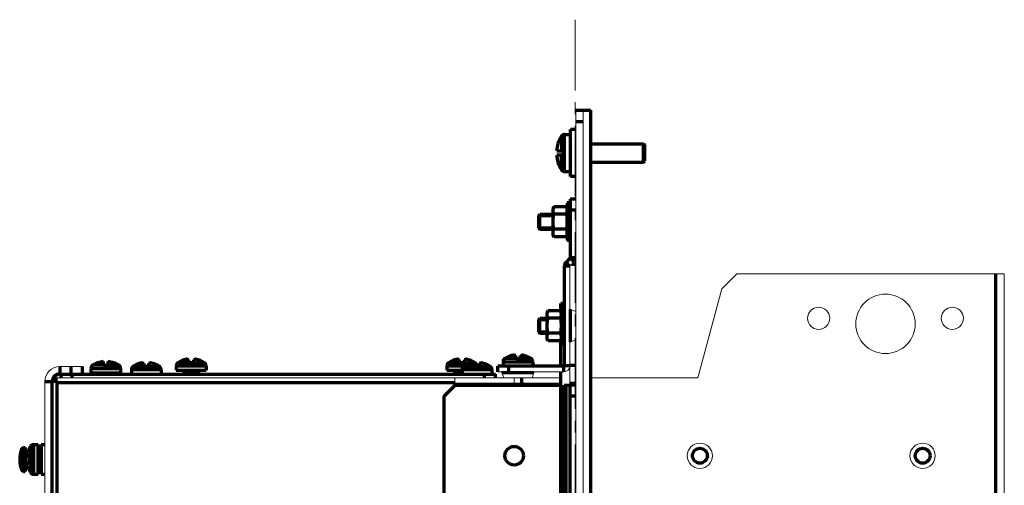
# Model space of a CAD drawing. Units: millimetres. Extents: x 2024 to 2396, y 1063 to 1957.
# Drawn here: x 2081 to 2346, y 1832 to 1957 of the extents above; entities that cross this region are included whole.
import ezdxf

# ---------------------------------------------------------------- set-up
doc = ezdxf.new("R2010")
doc.units = ezdxf.units.MM
doc.linetypes.add('AXES2', pattern=[28.575, 19.05, -3.175, 3.175, -3.175])
for name, color, linetype, lineweight in [('alpha1', 255, 'Continuous', 18), ('alpha3', 253, 'Continuous', 70), ('axe1', 80, 'AXES2', 18)]:
    doc.layers.add(name, color=color, linetype=linetype, lineweight=lineweight)

msp = doc.modelspace()

# ---------------------------------------------------------------- linework, layer by layer
at = {"layer": 'alpha1'}
for p, q in [((2230.69, 1095.21), (2230.69, 1932.71)), ((2232.69, 1095.21), (2232.69, 1932.71)), ((2230.22, 1891.88), (2229.12, 1890.78)), ((2229.09, 1890.71), (2229.09, 1858.71)), ((2274.09, 1888.71), (2269.99, 1884.61)), ((2274.09, 1888.71), (2346.09, 1888.71)), ((2346.09, 1258.71), (2346.09, 1888.71)), ((2263.59, 1860.71), (2269.99, 1884.61)), ((2230.69, 1878.52), (2229.29, 1879.03)), ((2230.69, 1870.9), (2229.29, 1870.38)), ((2091.69, 1863.71), (2097.69, 1863.71)), ((2227.49, 1862.31), (2209.69, 1862.31)), ((2211.28, 1860.71), (2210.77, 1862.11)), ((2218.9, 1860.71), (2219.41, 1862.11)), ((2087.69, 1648.37), (2087.69, 1859.71)), ((2090.69, 1860.71), (2226.69, 1860.71)), ((2198.09, 1858.71), (2198.09, 1860.71)), ((2226.69, 1859.21), (2198.09, 1859.21)), ((2214.09, 1859.21), (2214.09, 1860.71)), ((2234.69, 1860.71), (2263.59, 1860.71))]:
    msp.add_line(p, q, dxfattribs=at)
for centre, radius in [((2314.09, 1875.21), 8), ((2296.09, 1876.71), 3), ((2332.09, 1876.71), 3), ((2264.09, 1839.71), 3.4), ((2324.09, 1839.71), 3.4)]:
    msp.add_circle(centre, radius, dxfattribs=at)
for centre, radius, start, end in [((2229.39, 1879.31), 0.297, 180, 250), ((2229.39, 1870.11), 0.297, 110, 180), ((2091.69, 1859.71), 4, 90, 180), ((2210.49, 1862.01), 0.297, 20, 90), ((2219.69, 1862.01), 0.297, 90, 160), ((2227.49, 1863.91), 1.6, 270, 0)]:
    msp.add_arc(centre, radius, start, end, dxfattribs=at)
for points, knots in [([(2090.49, 1859.52), (2090.34, 1859.55), (2090.11, 1859.59), (2089.88, 1859.69), (2089.79, 1859.68)], [0, 0, 0, 0, 0.4307987, 0.7160021, 0.7160021, 0.7160021, 0.7160021]), ([(2090.87, 1859.91), (2090.85, 1860.05), (2090.81, 1860.31), (2090.69, 1860.5), (2090.72, 1860.71), (2090.69, 1860.71)], [0, 0, 0, 0, 0.4307987, 0.7160021, 0.8164945, 0.8164945, 0.8164945, 0.8164945])]:
    msp.add_open_spline(points, degree=3, knots=knots, dxfattribs=at)
for points in [[(2090.69, 1859.48), (2090.62, 1859.49), (2090.55, 1859.51), (2090.49, 1859.52)], [(2090.99, 1859.41), (2090.89, 1859.43), (2090.79, 1859.46), (2090.69, 1859.48)], [(2090.92, 1859.7), (2090.9, 1859.77), (2090.89, 1859.84), (2090.87, 1859.91)], [(2090.99, 1859.41), (2090.97, 1859.51), (2090.94, 1859.6), (2090.92, 1859.7)]]:
    msp.add_open_spline(points, degree=3, dxfattribs=at)
at = {"layer": 'alpha3'}
for p, q in [((2230.69, 1932.71), (2234.69, 1932.71)), ((2234.69, 1095.21), (2234.69, 1932.71)), ((2230.69, 1929.71), (2232.69, 1929.71)), ((2226.8, 1925.74), (2226.8, 1921.81)), ((2227.65, 1916.21), (2227.65, 1926.21)), ((2227.65, 1926.21), (2229.29, 1926.21)), ((2229.29, 1914.86), (2229.29, 1927.56)), ((2230.69, 1927.56), (2229.29, 1927.56)), ((2225.87, 1923.71), (2225.88, 1923.71)), ((2234.69, 1923.71), (2248.89, 1923.71)), ((2248.89, 1918.71), (2248.89, 1923.71)), ((2248.89, 1923.71), (2249.29, 1923.31)), ((2249.29, 1919.11), (2249.29, 1923.31)), ((2225.53, 1921.81), (2227.29, 1921.81)), ((2227.29, 1920.61), (2225.53, 1920.61)), ((2226.8, 1916.67), (2226.8, 1920.61)), ((2227.29, 1921.81), (2227.29, 1920.61)), ((2225.88, 1918.71), (2225.87, 1918.71)), ((2234.69, 1918.71), (2248.89, 1918.71)), ((2248.89, 1918.71), (2249.29, 1919.11)), ((2227.65, 1916.21), (2229.29, 1916.21)), ((2230.69, 1914.86), (2229.29, 1914.86)), ((2224.74, 1906.75), (2224.59, 1906.21)), ((2228.25, 1906.75), (2224.74, 1906.75)), ((2228.39, 1906.21), (2228.25, 1906.75)), ((2228.39, 1907.81), (2228.39, 1897.61)), ((2229.19, 1907.81), (2228.39, 1907.81)), ((2229.19, 1908.81), (2229.19, 1893.01)), ((2230.69, 1908.81), (2229.19, 1908.81)), ((2220.69, 1904.41), (2220.99, 1904.71)), ((2220.69, 1901.01), (2220.69, 1904.41)), ((2220.69, 1904.36), (2224.59, 1904.36)), ((2220.99, 1900.71), (2220.99, 1904.71)), ((2220.99, 1904.71), (2224.59, 1904.71)), ((2224.59, 1899.21), (2224.59, 1906.21)), ((2228.25, 1904.73), (2224.74, 1904.73)), ((2230.69, 1905.81), (2229.19, 1905.81)), ((2220.69, 1901.06), (2224.59, 1901.06)), ((2220.69, 1901.01), (2220.99, 1900.71)), ((2220.99, 1900.71), (2224.59, 1900.71)), ((2224.74, 1898.66), (2224.59, 1899.21)), ((2228.25, 1900.68), (2224.74, 1900.68)), ((2228.39, 1899.21), (2228.25, 1898.66)), ((2228.25, 1898.66), (2224.74, 1898.66)), ((2229.19, 1897.61), (2228.39, 1897.61)), ((2229.16, 1892.94), (2228.06, 1891.84)), ((2229.12, 1890.78), (2228.06, 1891.84)), ((2230.22, 1891.88), (2229.16, 1892.94)), ((2230.69, 1893.01), (2229.19, 1893.01)), ((2229.65, 1891.31), (2230.69, 1891.31)), ((2227.59, 1890.71), (2227.59, 1863.91)), ((2229.09, 1890.71), (2227.59, 1890.71)), ((2343.79, 1258.71), (2343.79, 1888.71)), ((2226.69, 1878.58), (2226.69, 1880.71)), ((2227.59, 1880.71), (2226.69, 1880.71)), ((2223.14, 1878.75), (2222.99, 1878.21)), ((2222.99, 1871.21), (2222.99, 1878.21)), ((2226.65, 1878.75), (2223.14, 1878.75)), ((2226.79, 1878.21), (2226.65, 1878.75)), ((2226.79, 1879.81), (2226.79, 1869.61)), ((2227.59, 1879.81), (2226.79, 1879.81)), ((2229.29, 1870.38), (2229.29, 1879.03)), ((2220.69, 1876.41), (2220.99, 1876.71)), ((2220.69, 1873.01), (2220.69, 1876.41)), ((2220.69, 1876.36), (2222.99, 1876.36)), ((2220.99, 1872.71), (2220.99, 1876.71)), ((2220.99, 1876.71), (2222.99, 1876.71)), ((2226.65, 1876.73), (2223.14, 1876.73)), ((2220.69, 1873.06), (2222.99, 1873.06)), ((2220.69, 1873.01), (2220.99, 1872.71)), ((2220.99, 1872.71), (2222.99, 1872.71)), ((2226.65, 1872.68), (2223.14, 1872.68)), ((2223.14, 1870.66), (2222.99, 1871.21)), ((2226.65, 1870.66), (2223.14, 1870.66)), ((2226.79, 1871.21), (2226.65, 1870.66)), ((2226.69, 1863.81), (2226.69, 1870.83)), ((2227.59, 1869.61), (2226.79, 1869.61)), ((2101.94, 1864.72), (2101.94, 1864.74)), ((2103.49, 1864.01), (2103.49, 1865.06)), ((2104.69, 1865.06), (2104.69, 1864.01)), ((2106.24, 1864.74), (2106.24, 1864.72)), ((2113.88, 1864.5), (2113.88, 1864.57)), ((2113.97, 1864.65), (2113.97, 1864.49)), ((2114.39, 1863.71), (2114.39, 1864.57)), ((2115.59, 1864.57), (2115.59, 1863.71)), ((2116.01, 1864.65), (2116.01, 1864.49)), ((2116.1, 1864.5), (2116.1, 1864.57)), ((2126.49, 1864.75), (2123.54, 1864.75)), ((2125.98, 1865.5), (2125.98, 1865.57)), ((2126.07, 1865.65), (2126.07, 1865.49)), ((2126.49, 1864.71), (2126.49, 1865.57)), ((2127.69, 1864.71), (2126.49, 1864.71)), ((2127.69, 1865.57), (2127.69, 1864.71)), ((2127.69, 1864.75), (2130.64, 1864.75)), ((2128.11, 1865.65), (2128.11, 1865.49)), ((2128.2, 1865.5), (2128.2, 1865.57)), ((2199.39, 1864.75), (2196.44, 1864.75)), ((2198.88, 1865.5), (2198.88, 1865.57)), ((2198.97, 1865.65), (2198.97, 1865.49)), ((2199.39, 1864.71), (2199.39, 1865.57)), ((2200.59, 1864.71), (2199.39, 1864.71)), ((2200.59, 1865.57), (2200.59, 1864.71)), ((2200.59, 1864.75), (2203.54, 1864.75)), ((2201.01, 1865.65), (2201.01, 1865.49)), ((2201.1, 1865.5), (2201.1, 1865.57)), ((2202.98, 1864.5), (2202.98, 1864.57)), ((2203.07, 1864.65), (2203.07, 1864.49)), ((2203.49, 1863.71), (2203.49, 1864.57)), ((2204.69, 1864.57), (2204.69, 1863.71)), ((2205.11, 1864.65), (2205.11, 1864.49)), ((2205.2, 1864.5), (2205.2, 1864.57)), ((2211.09, 1865.02), (2211.09, 1863.81)), ((2211.09, 1865.02), (2219.09, 1865.02)), ((2214.49, 1865.85), (2211.54, 1865.85)), ((2213.98, 1866.6), (2213.98, 1866.67)), ((2214.07, 1866.75), (2214.07, 1866.59)), ((2214.49, 1865.81), (2214.49, 1866.67)), ((2215.69, 1865.81), (2214.49, 1865.81)), ((2215.69, 1866.67), (2215.69, 1865.81)), ((2215.69, 1865.85), (2218.64, 1865.85)), ((2216.11, 1866.75), (2216.11, 1866.59)), ((2216.2, 1866.6), (2216.2, 1866.67)), ((2219.09, 1865.02), (2219.09, 1863.81)), ((2091.69, 1863.71), (2091.69, 1861.71)), ((2091.69, 1861.71), (2209.09, 1861.71)), ((2091.99, 1861.71), (2091.99, 1860.71)), ((2094.69, 1863.71), (2094.69, 1861.71)), ((2094.99, 1861.71), (2094.99, 1860.71)), ((2097.69, 1863.71), (2097.69, 1861.71)), ((2100.09, 1863.22), (2100.09, 1862.01)), ((2100.09, 1863.22), (2108.09, 1863.22)), ((2100.09, 1862.01), (2108.09, 1862.01)), ((2103.49, 1864.05), (2100.54, 1864.05)), ((2100.79, 1862.01), (2100.79, 1861.71)), ((2104.69, 1864.01), (2103.49, 1864.01)), ((2103.84, 1862.01), (2103.84, 1861.71)), ((2103.84, 1861.81), (2104.34, 1861.81)), ((2104.34, 1862.01), (2104.34, 1861.71)), ((2104.69, 1864.05), (2107.64, 1864.05)), ((2107.39, 1862.01), (2107.39, 1861.71)), ((2108.09, 1863.22), (2108.09, 1862.01)), ((2110.99, 1862.92), (2110.99, 1861.71)), ((2110.99, 1862.92), (2118.99, 1862.92)), ((2114.39, 1863.75), (2111.44, 1863.75)), ((2115.59, 1863.71), (2114.39, 1863.71)), ((2115.59, 1863.75), (2118.54, 1863.75)), ((2118.99, 1862.92), (2118.99, 1861.71)), ((2123.09, 1863.92), (2123.09, 1862.71)), ((2123.09, 1863.92), (2131.09, 1863.92)), ((2123.09, 1862.71), (2131.09, 1862.71)), ((2125.09, 1862.51), (2125.09, 1861.71)), ((2125.09, 1862.51), (2129.09, 1862.51)), ((2129.09, 1862.51), (2129.09, 1861.71)), ((2131.09, 1863.92), (2131.09, 1862.71)), ((2195.99, 1863.92), (2195.99, 1862.71)), ((2195.99, 1863.92), (2200.83, 1863.92)), ((2195.99, 1862.71), (2200.09, 1862.71)), ((2197.99, 1862.51), (2197.99, 1861.71)), ((2197.99, 1862.51), (2200.09, 1862.51)), ((2200.09, 1862.92), (2200.09, 1861.71)), ((2200.09, 1862.92), (2208.09, 1862.92)), ((2203.49, 1863.75), (2200.54, 1863.75)), ((2203.49, 1863.92), (2203.99, 1863.92)), ((2204.69, 1863.71), (2203.49, 1863.71)), ((2203.99, 1863.92), (2203.99, 1863.71)), ((2204.69, 1863.75), (2207.64, 1863.75)), ((2206.09, 1860.71), (2206.09, 1861.71)), ((2208.09, 1862.92), (2208.09, 1861.71)), ((2209.09, 1860.71), (2209.09, 1861.71)), ((2209.69, 1862.31), (2209.69, 1863.81)), ((2227.49, 1863.81), (2209.69, 1863.81)), ((2210.77, 1862.11), (2219.41, 1862.11)), ((2212.69, 1862.31), (2212.69, 1863.81)), ((2226.69, 1827.75), (2226.69, 1862.31)), ((2227.49, 1862.31), (2227.49, 1863.81)), ((2229.09, 1863.91), (2227.59, 1863.91)), ((2229.09, 1864.11), (2230.69, 1864.11)), ((2087.69, 1859.71), (2089.69, 1859.71)), ((2089.69, 1648.37), (2089.69, 1859.71)), ((2090.69, 1859.71), (2089.69, 1859.71)), ((2090.69, 1859.71), (2090.69, 1860.71)), ((2090.99, 1648.31), (2090.99, 1859.41)), ((2090.99, 1859.41), (2198.09, 1859.41)), ((2216.09, 1860.71), (2216.09, 1859.21)), ((2229.09, 1859.28), (2230.69, 1859.28)), ((2195.19, 1855.71), (2198.19, 1858.71)), ((2198.19, 1858.71), (2226.69, 1858.71)), ((2227.59, 1827.75), (2227.59, 1858.71)), ((2227.59, 1858.71), (2229.09, 1858.71)), ((2228.06, 1827.75), (2228.06, 1858.71)), ((2229.19, 1808.71), (2229.19, 1858.71)), ((2230.69, 1858.71), (2229.19, 1858.71)), ((2195.19, 1290.71), (2195.19, 1855.71)), ((2230.69, 1855.71), (2229.19, 1855.71)), ((2081.47, 1835.86), (2081.47, 1841.55)), ((2081.89, 1841.91), (2081.89, 1841.87)), ((2081.89, 1841.91), (2082.39, 1841.91)), ((2081.93, 1835.54), (2081.93, 1841.87)), ((2082.39, 1841.91), (2082.39, 1835.51)), ((2083.84, 1839.31), (2083.84, 1842.25)), ((2084.68, 1834.71), (2084.68, 1842.71)), ((2084.68, 1842.71), (2085.89, 1842.71)), ((2085.89, 1834.71), (2085.89, 1842.71)), ((2085.89, 1842.01), (2086.69, 1842.01)), ((2086.69, 1842.71), (2086.69, 1834.71)), ((2086.69, 1842.71), (2087.69, 1842.71)), ((2082.39, 1840.36), (2083.01, 1840.36)), ((2083.03, 1839.31), (2083.89, 1839.31)), ((2083.89, 1838.11), (2083.03, 1838.11)), ((2083.84, 1838.11), (2083.84, 1835.16)), ((2083.89, 1839.31), (2083.89, 1838.11)), ((2085.89, 1838.96), (2086.69, 1838.96)), ((2085.89, 1838.46), (2086.69, 1838.46)), ((2086.09, 1838.46), (2086.09, 1838.96)), ((2081.89, 1835.54), (2081.89, 1835.51)), ((2081.89, 1835.51), (2082.39, 1835.51)), ((2082.39, 1837.06), (2083.01, 1837.06)), ((2083.09, 1837.6), (2083.03, 1837.6)), ((2085.89, 1835.41), (2086.69, 1835.41)), ((2084.68, 1834.71), (2085.89, 1834.71)), ((2086.69, 1834.71), (2087.69, 1834.71))]:
    msp.add_line(p, q, dxfattribs=at)
for centre, radius in [((2214.09, 1839.71), 2.5), ((2264.09, 1839.71), 2), ((2324.09, 1839.71), 2)]:
    msp.add_circle(centre, radius, dxfattribs=at)
for centre, radius, start, end in [((2233.99, 1921.21), 8.5, 147.769, 162.856), ((2227.65, 1925.21), 1, 90, 147.769), ((2233.99, 1921.21), 8.49, 162.8648, 175.9452), ((2233.99, 1921.21), 8.49, 184.0548, 197.1352), ((2233.99, 1921.21), 8.5, 197.144, 212.231), ((2227.65, 1917.21), 1, 212.231, 270), ((2229.19, 1890.71), 1.6, 135, 180), ((2229.19, 1890.71), 0.1, 135, 180), ((2229.09, 1893.01), 0.1, 315, 0), ((2104.09, 1858.61), 6.5, 109.3155, 123.0557), ((2104.09, 1858.61), 6.48, 95.3119, 109.374), ((2104.09, 1858.61), 6.48, 70.626, 84.6881), ((2104.09, 1858.61), 6.5, 56.9443, 70.6845), ((2114.99, 1858.31), 6.5, 107.9201, 123.0557), ((2114.99, 1858.31), 6.5, 56.9443, 72.0799), ((2124.09, 1863.92), 1, 123.0557, 180), ((2127.09, 1859.31), 6.5, 107.9201, 123.0557), ((2127.09, 1859.31), 6.5, 56.9443, 72.0799), ((2130.09, 1863.92), 1, 0, 56.9443), ((2196.99, 1863.92), 1, 123.0557, 180), ((2199.99, 1859.31), 6.5, 107.9201, 123.0557), ((2204.09, 1858.31), 6.5, 107.9201, 123.0557), ((2199.99, 1859.31), 6.5, 56.9443, 72.0799), ((2202.99, 1863.92), 1, 0, 56.9443), ((2204.09, 1858.31), 6.5, 56.9443, 72.0799), ((2212.09, 1865.02), 1, 123.0557, 180), ((2215.09, 1860.41), 6.5, 107.9201, 123.0557), ((2215.09, 1860.41), 6.5, 56.9443, 72.0799), ((2218.09, 1865.02), 1, 0, 56.9443), ((2091.69, 1859.71), 2, 90, 180), ((2091.99, 1859.41), 2.3, 90, 172.476), ((2101.09, 1863.22), 1, 123.0557, 180), ((2107.09, 1863.22), 1, 0, 56.9443), ((2111.99, 1862.92), 1, 123.0557, 180), ((2117.99, 1862.92), 1, 0, 56.9443), ((2124.89, 1862.51), 0.2, 0, 90), ((2129.29, 1862.51), 0.2, 90, 180), ((2197.79, 1862.51), 0.2, 0, 90), ((2201.09, 1862.92), 1, 123.0557, 180), ((2207.09, 1862.92), 1, 0, 56.9443), ((2227.49, 1863.91), 0.1, 270, 0), ((2088.46, 1838.71), 7.55, 157.8419, 202.1581), ((2089.29, 1838.71), 6.5, 146.9443, 161.0674), ((2084.68, 1841.71), 1, 90, 146.9443), ((2089.29, 1838.71), 6.5, 197.9201, 213.0557), ((2084.68, 1835.71), 1, 213.0557, 270)]:
    msp.add_arc(centre, radius, start, end, dxfattribs=at)
for points, knots in [([(2224.62, 1906.2), (2224.63, 1906.25), (2224.65, 1906.36), (2224.68, 1906.54), (2224.72, 1906.68), (2224.74, 1906.75)], [0, 0, 0, 0, 0.1400357, 0.3456981, 0.558071, 0.558071, 0.558071, 0.558071]), ([(2228.36, 1906.2), (2228.35, 1906.25), (2228.33, 1906.36), (2228.3, 1906.54), (2228.26, 1906.68), (2228.25, 1906.75)], [0, 0, 0, 0, 0.1400357, 0.3456981, 0.558071, 0.558071, 0.558071, 0.558071]), ([(2224.59, 1905.74), (2224.59, 1905.8), (2224.59, 1905.94), (2224.61, 1906.09), (2224.62, 1906.18), (2224.62, 1906.2)], [0, 0, 0, 0, 0.2014825, 0.4030502, 0.4655473, 0.4655473, 0.4655473, 0.4655473]), ([(2224.74, 1904.73), (2224.72, 1904.79), (2224.68, 1904.93), (2224.64, 1905.13), (2224.61, 1905.33), (2224.59, 1905.54), (2224.59, 1905.67), (2224.59, 1905.74)], [0, 0, 0, 0, 0.212378, 0.418082, 0.620601, 0.822147, 1.023603, 1.023603, 1.023603, 1.023603]), ([(2224.59, 1902.71), (2224.59, 1902.84), (2224.59, 1903.11), (2224.61, 1903.51), (2224.64, 1903.91), (2224.68, 1904.32), (2224.72, 1904.59), (2224.74, 1904.73)], [0, 0, 0, 0, 0.402822, 0.804716, 1.206498, 1.61187, 2.0274, 2.0274, 2.0274, 2.0274]), ([(2228.25, 1904.73), (2228.26, 1904.79), (2228.3, 1904.93), (2228.34, 1905.13), (2228.37, 1905.33), (2228.39, 1905.54), (2228.39, 1905.67), (2228.39, 1905.74)], [0, 0, 0, 0, 0.212378, 0.418082, 0.620601, 0.822147, 1.023603, 1.023603, 1.023603, 1.023603]), ([(2228.39, 1902.71), (2228.39, 1902.84), (2228.39, 1903.11), (2228.37, 1903.51), (2228.34, 1903.91), (2228.3, 1904.32), (2228.26, 1904.59), (2228.25, 1904.73)], [0, 0, 0, 0, 0.402822, 0.804716, 1.206498, 1.61187, 2.0274, 2.0274, 2.0274, 2.0274]), ([(2228.39, 1905.74), (2228.39, 1905.8), (2228.39, 1905.94), (2228.37, 1906.09), (2228.36, 1906.18), (2228.36, 1906.2)], [0, 0, 0, 0, 0.2014825, 0.4030502, 0.4655473, 0.4655473, 0.4655473, 0.4655473]), ([(2224.74, 1900.68), (2224.72, 1900.82), (2224.68, 1901.09), (2224.64, 1901.5), (2224.61, 1901.9), (2224.59, 1902.3), (2224.59, 1902.57), (2224.59, 1902.71)], [0, 0, 0, 0, 0.415541, 0.820995, 1.222779, 1.62463, 2.0274, 2.0274, 2.0274, 2.0274]), ([(2228.25, 1900.68), (2228.26, 1900.82), (2228.3, 1901.09), (2228.34, 1901.5), (2228.37, 1901.9), (2228.39, 1902.3), (2228.39, 1902.57), (2228.39, 1902.71)], [0, 0, 0, 0, 0.415541, 0.820995, 1.222779, 1.62463, 2.0274, 2.0274, 2.0274, 2.0274]), ([(2224.59, 1899.67), (2224.59, 1899.74), (2224.59, 1899.88), (2224.61, 1900.08), (2224.64, 1900.28), (2224.68, 1900.48), (2224.72, 1900.62), (2224.74, 1900.68)], [0, 0, 0, 0, 0.201482, 0.40305, 0.605567, 0.81123, 1.023603, 1.023603, 1.023603, 1.023603]), ([(2224.74, 1898.66), (2224.72, 1898.73), (2224.68, 1898.87), (2224.64, 1899.07), (2224.61, 1899.27), (2224.59, 1899.47), (2224.59, 1899.61), (2224.59, 1899.67)], [0, 0, 0, 0, 0.212378, 0.418082, 0.620601, 0.822147, 1.023603, 1.023603, 1.023603, 1.023603]), ([(2228.39, 1899.67), (2228.39, 1899.74), (2228.39, 1899.88), (2228.37, 1900.08), (2228.34, 1900.28), (2228.3, 1900.48), (2228.26, 1900.62), (2228.25, 1900.68)], [0, 0, 0, 0, 0.201483, 0.40305, 0.605568, 0.81123, 1.023603, 1.023603, 1.023603, 1.023603]), ([(2228.25, 1898.66), (2228.26, 1898.73), (2228.3, 1898.87), (2228.34, 1899.07), (2228.37, 1899.27), (2228.39, 1899.47), (2228.39, 1899.61), (2228.39, 1899.67)], [0, 0, 0, 0, 0.212378, 0.418082, 0.620601, 0.822147, 1.023603, 1.023603, 1.023603, 1.023603]), ([(2222.99, 1877.74), (2222.99, 1877.8), (2222.99, 1877.94), (2223.01, 1878.09), (2223.02, 1878.18), (2223.02, 1878.2)], [0, 0, 0, 0, 0.2014825, 0.4030502, 0.4655473, 0.4655473, 0.4655473, 0.4655473]), ([(2223.14, 1876.73), (2223.12, 1876.79), (2223.08, 1876.93), (2223.04, 1877.13), (2223.01, 1877.33), (2222.99, 1877.54), (2222.99, 1877.67), (2222.99, 1877.74)], [0, 0, 0, 0, 0.212378, 0.418082, 0.620601, 0.822147, 1.023603, 1.023603, 1.023603, 1.023603]), ([(2223.02, 1878.2), (2223.03, 1878.25), (2223.05, 1878.36), (2223.08, 1878.54), (2223.12, 1878.68), (2223.14, 1878.75)], [0, 0, 0, 0, 0.1400357, 0.3456981, 0.558071, 0.558071, 0.558071, 0.558071]), ([(2226.76, 1878.2), (2226.75, 1878.25), (2226.73, 1878.36), (2226.7, 1878.54), (2226.66, 1878.68), (2226.65, 1878.75)], [0, 0, 0, 0, 0.1400357, 0.3456981, 0.558071, 0.558071, 0.558071, 0.558071]), ([(2226.65, 1876.73), (2226.66, 1876.79), (2226.7, 1876.93), (2226.74, 1877.13), (2226.77, 1877.33), (2226.79, 1877.54), (2226.79, 1877.67), (2226.79, 1877.74)], [0, 0, 0, 0, 0.212378, 0.418082, 0.620601, 0.822147, 1.023603, 1.023603, 1.023603, 1.023603]), ([(2226.79, 1877.74), (2226.79, 1877.8), (2226.79, 1877.94), (2226.77, 1878.09), (2226.76, 1878.18), (2226.76, 1878.2)], [0, 0, 0, 0, 0.2014825, 0.4030502, 0.4655473, 0.4655473, 0.4655473, 0.4655473]), ([(2222.99, 1874.71), (2222.99, 1874.84), (2222.99, 1875.11), (2223.01, 1875.51), (2223.04, 1875.91), (2223.08, 1876.32), (2223.12, 1876.59), (2223.14, 1876.73)], [0, 0, 0, 0, 0.402822, 0.804716, 1.206498, 1.61187, 2.0274, 2.0274, 2.0274, 2.0274]), ([(2226.79, 1874.71), (2226.79, 1874.84), (2226.79, 1875.11), (2226.77, 1875.51), (2226.74, 1875.91), (2226.7, 1876.32), (2226.66, 1876.59), (2226.65, 1876.73)], [0, 0, 0, 0, 0.402822, 0.804716, 1.206498, 1.61187, 2.0274, 2.0274, 2.0274, 2.0274]), ([(2223.14, 1872.68), (2223.12, 1872.82), (2223.08, 1873.09), (2223.04, 1873.5), (2223.01, 1873.9), (2222.99, 1874.3), (2222.99, 1874.57), (2222.99, 1874.71)], [0, 0, 0, 0, 0.415541, 0.820995, 1.222779, 1.62463, 2.0274, 2.0274, 2.0274, 2.0274]), ([(2222.99, 1871.67), (2222.99, 1871.74), (2222.99, 1871.88), (2223.01, 1872.08), (2223.04, 1872.28), (2223.08, 1872.48), (2223.12, 1872.62), (2223.14, 1872.68)], [0, 0, 0, 0, 0.201482, 0.40305, 0.605567, 0.81123, 1.023603, 1.023603, 1.023603, 1.023603]), ([(2226.65, 1872.68), (2226.66, 1872.82), (2226.7, 1873.09), (2226.74, 1873.5), (2226.77, 1873.9), (2226.79, 1874.3), (2226.79, 1874.57), (2226.79, 1874.71)], [0, 0, 0, 0, 0.415541, 0.820995, 1.222779, 1.62463, 2.0274, 2.0274, 2.0274, 2.0274]), ([(2226.79, 1871.67), (2226.79, 1871.74), (2226.79, 1871.88), (2226.77, 1872.08), (2226.74, 1872.28), (2226.7, 1872.48), (2226.66, 1872.62), (2226.65, 1872.68)], [0, 0, 0, 0, 0.201483, 0.40305, 0.605568, 0.81123, 1.023603, 1.023603, 1.023603, 1.023603]), ([(2223.14, 1870.66), (2223.12, 1870.73), (2223.08, 1870.87), (2223.04, 1871.07), (2223.01, 1871.27), (2222.99, 1871.47), (2222.99, 1871.61), (2222.99, 1871.67)], [0, 0, 0, 0, 0.212378, 0.418082, 0.620601, 0.822147, 1.023603, 1.023603, 1.023603, 1.023603]), ([(2226.65, 1870.66), (2226.66, 1870.73), (2226.7, 1870.87), (2226.74, 1871.07), (2226.77, 1871.27), (2226.79, 1871.47), (2226.79, 1871.61), (2226.79, 1871.67)], [0, 0, 0, 0, 0.212378, 0.418082, 0.620601, 0.822147, 1.023603, 1.023603, 1.023603, 1.023603]), ([(2113.97, 1864.65), (2113.97, 1864.65), (2113.97, 1864.66), (2113.95, 1864.67), (2113.92, 1864.68), (2113.87, 1864.68), (2113.81, 1864.68), (2113.74, 1864.67), (2113.65, 1864.65), (2113.55, 1864.63), (2113.47, 1864.62), (2113.43, 1864.61)], [0, 0, 0, 0, 0.0045341, 0.0240405, 0.0561734, 0.1031379, 0.1655305, 0.2417086, 0.3283236, 0.4298865, 0.5533867, 0.5533867, 0.5533867, 0.5533867]), ([(2113.84, 1864.53), (2113.84, 1864.54), (2113.85, 1864.56), (2113.87, 1864.57), (2113.88, 1864.57)], [0, 0, 0, 0, 0.02030363, 0.05890956, 0.05890956, 0.05890956, 0.05890956]), ([(2113.97, 1864.49), (2113.96, 1864.49), (2113.94, 1864.49), (2113.9, 1864.5), (2113.86, 1864.51), (2113.84, 1864.52), (2113.84, 1864.53), (2113.84, 1864.53)], [0, 0, 0, 0, 0.0228921, 0.079048, 0.1183714, 0.1416877, 0.1446038, 0.1446038, 0.1446038, 0.1446038]), ([(2113.88, 1864.57), (2113.9, 1864.58), (2113.93, 1864.6), (2113.96, 1864.63), (2113.97, 1864.64), (2113.97, 1864.65)], [0, 0, 0, 0, 0.0667086, 0.1064504, 0.1227648, 0.1227648, 0.1227648, 0.1227648]), ([(2114.39, 1864.57), (2114.37, 1864.56), (2114.33, 1864.54), (2114.26, 1864.52), (2114.18, 1864.51), (2114.1, 1864.5), (2114.03, 1864.49), (2113.99, 1864.49), (2113.97, 1864.49)], [0, 0, 0, 0, 0.0601946, 0.1353127, 0.2178745, 0.3018048, 0.38129, 0.4283673, 0.4283673, 0.4283673, 0.4283673]), ([(2116.01, 1864.49), (2115.99, 1864.49), (2115.95, 1864.49), (2115.88, 1864.5), (2115.8, 1864.51), (2115.72, 1864.52), (2115.65, 1864.54), (2115.61, 1864.56), (2115.59, 1864.57)], [0, 0, 0, 0, 0.0470838, 0.1265669, 0.2104985, 0.2930622, 0.3681808, 0.4283673, 0.4283673, 0.4283673, 0.4283673]), ([(2116.55, 1864.61), (2116.51, 1864.62), (2116.43, 1864.63), (2116.33, 1864.65), (2116.24, 1864.67), (2116.17, 1864.68), (2116.11, 1864.68), (2116.06, 1864.68), (2116.03, 1864.67), (2116.01, 1864.66), (2116.01, 1864.65), (2116.01, 1864.65)], [0, 0, 0, 0, 0.1233353, 0.2253997, 0.3122471, 0.3879212, 0.449606, 0.4963091, 0.5286097, 0.5483796, 0.5533785, 0.5533785, 0.5533785, 0.5533785]), ([(2116.01, 1864.65), (2116.01, 1864.64), (2116.02, 1864.63), (2116.05, 1864.6), (2116.08, 1864.58), (2116.1, 1864.57)], [0, 0, 0, 0, 0.0156929, 0.055432, 0.1227683, 0.1227683, 0.1227683, 0.1227683]), ([(2116.14, 1864.53), (2116.14, 1864.53), (2116.14, 1864.52), (2116.12, 1864.51), (2116.08, 1864.5), (2116.04, 1864.49), (2116.02, 1864.49), (2116.01, 1864.49)], [0, 0, 0, 0, 0.0029168, 0.0262334, 0.0655583, 0.1217172, 0.1446038, 0.1446038, 0.1446038, 0.1446038]), ([(2116.1, 1864.57), (2116.11, 1864.57), (2116.13, 1864.56), (2116.14, 1864.54), (2116.14, 1864.53)], [0, 0, 0, 0, 0.03860697, 0.05890957, 0.05890957, 0.05890957, 0.05890957]), ([(2116.69, 1864.57), (2116.72, 1864.56), (2116.77, 1864.55), (2116.85, 1864.53), (2116.92, 1864.51), (2116.95, 1864.49), (2116.99, 1864.5), (2116.99, 1864.49)], [0, 0, 0, 0, 0.0876671, 0.1696446, 0.2366076, 0.2837016, 0.3079272, 0.3079272, 0.3079272, 0.3079272]), ([(2126.07, 1865.65), (2126.07, 1865.65), (2126.07, 1865.66), (2126.05, 1865.67), (2126.02, 1865.68), (2125.97, 1865.68), (2125.91, 1865.68), (2125.84, 1865.67), (2125.75, 1865.65), (2125.65, 1865.63), (2125.57, 1865.62), (2125.53, 1865.61)], [0, 0, 0, 0, 0.0045341, 0.0240405, 0.0561734, 0.1031379, 0.1655305, 0.2417086, 0.3283235, 0.4298865, 0.5533867, 0.5533867, 0.5533867, 0.5533867]), ([(2125.94, 1865.53), (2125.94, 1865.54), (2125.95, 1865.56), (2125.97, 1865.57), (2125.98, 1865.57)], [0, 0, 0, 0, 0.02030363, 0.05890956, 0.05890956, 0.05890956, 0.05890956]), ([(2126.07, 1865.49), (2126.06, 1865.49), (2126.04, 1865.49), (2126, 1865.5), (2125.96, 1865.51), (2125.94, 1865.52), (2125.94, 1865.53), (2125.94, 1865.53)], [0, 0, 0, 0, 0.0228921, 0.079048, 0.1183714, 0.1416877, 0.1446038, 0.1446038, 0.1446038, 0.1446038]), ([(2125.98, 1865.57), (2126, 1865.58), (2126.03, 1865.6), (2126.06, 1865.63), (2126.07, 1865.64), (2126.07, 1865.65)], [0, 0, 0, 0, 0.0667086, 0.1064504, 0.1227648, 0.1227648, 0.1227648, 0.1227648]), ([(2126.49, 1865.57), (2126.47, 1865.56), (2126.43, 1865.54), (2126.36, 1865.52), (2126.28, 1865.51), (2126.2, 1865.5), (2126.13, 1865.49), (2126.09, 1865.49), (2126.07, 1865.49)], [0, 0, 0, 0, 0.0601946, 0.1353127, 0.2178745, 0.3018048, 0.38129, 0.4283673, 0.4283673, 0.4283673, 0.4283673]), ([(2128.11, 1865.49), (2128.09, 1865.49), (2128.05, 1865.49), (2127.98, 1865.5), (2127.9, 1865.51), (2127.82, 1865.52), (2127.75, 1865.54), (2127.71, 1865.56), (2127.69, 1865.57)], [0, 0, 0, 0, 0.0470838, 0.1265669, 0.2104985, 0.2930622, 0.3681808, 0.4283673, 0.4283673, 0.4283673, 0.4283673]), ([(2128.65, 1865.61), (2128.61, 1865.62), (2128.53, 1865.63), (2128.43, 1865.65), (2128.34, 1865.67), (2128.27, 1865.68), (2128.21, 1865.68), (2128.16, 1865.68), (2128.13, 1865.67), (2128.11, 1865.66), (2128.11, 1865.65), (2128.11, 1865.65)], [0, 0, 0, 0, 0.1233353, 0.2253997, 0.3122471, 0.3879212, 0.449606, 0.4963091, 0.5286097, 0.5483796, 0.5533785, 0.5533785, 0.5533785, 0.5533785]), ([(2128.11, 1865.65), (2128.11, 1865.64), (2128.12, 1865.63), (2128.15, 1865.6), (2128.18, 1865.58), (2128.2, 1865.57)], [0, 0, 0, 0, 0.0156929, 0.055432, 0.1227683, 0.1227683, 0.1227683, 0.1227683]), ([(2128.24, 1865.53), (2128.24, 1865.53), (2128.24, 1865.52), (2128.22, 1865.51), (2128.18, 1865.5), (2128.14, 1865.49), (2128.12, 1865.49), (2128.11, 1865.49)], [0, 0, 0, 0, 0.0029168, 0.0262334, 0.0655583, 0.1217172, 0.1446038, 0.1446038, 0.1446038, 0.1446038]), ([(2128.2, 1865.57), (2128.21, 1865.57), (2128.23, 1865.56), (2128.24, 1865.54), (2128.24, 1865.53)], [0, 0, 0, 0, 0.03860697, 0.05890957, 0.05890957, 0.05890957, 0.05890957]), ([(2128.79, 1865.57), (2128.82, 1865.56), (2128.87, 1865.55), (2128.95, 1865.53), (2129.02, 1865.51), (2129.05, 1865.49), (2129.09, 1865.5), (2129.09, 1865.49)], [0, 0, 0, 0, 0.0876671, 0.1696446, 0.2366076, 0.2837016, 0.3079272, 0.3079272, 0.3079272, 0.3079272]), ([(2198.97, 1865.65), (2198.97, 1865.65), (2198.97, 1865.66), (2198.95, 1865.67), (2198.92, 1865.68), (2198.87, 1865.68), (2198.81, 1865.68), (2198.74, 1865.67), (2198.65, 1865.65), (2198.55, 1865.63), (2198.47, 1865.62), (2198.43, 1865.61)], [0, 0, 0, 0, 0.0045341, 0.0240405, 0.0561734, 0.1031379, 0.1655305, 0.2417086, 0.3283235, 0.4298865, 0.5533867, 0.5533867, 0.5533867, 0.5533867]), ([(2198.84, 1865.53), (2198.84, 1865.54), (2198.85, 1865.56), (2198.87, 1865.57), (2198.88, 1865.57)], [0, 0, 0, 0, 0.02030363, 0.05890956, 0.05890956, 0.05890956, 0.05890956]), ([(2198.97, 1865.49), (2198.96, 1865.49), (2198.94, 1865.49), (2198.9, 1865.5), (2198.86, 1865.51), (2198.84, 1865.52), (2198.84, 1865.53), (2198.84, 1865.53)], [0, 0, 0, 0, 0.0228921, 0.079048, 0.1183714, 0.1416877, 0.1446038, 0.1446038, 0.1446038, 0.1446038]), ([(2198.88, 1865.57), (2198.9, 1865.58), (2198.93, 1865.6), (2198.96, 1865.63), (2198.97, 1865.64), (2198.97, 1865.65)], [0, 0, 0, 0, 0.0667086, 0.1064504, 0.1227648, 0.1227648, 0.1227648, 0.1227648]), ([(2199.39, 1865.57), (2199.37, 1865.56), (2199.33, 1865.54), (2199.26, 1865.52), (2199.18, 1865.51), (2199.1, 1865.5), (2199.03, 1865.49), (2198.99, 1865.49), (2198.97, 1865.49)], [0, 0, 0, 0, 0.0601946, 0.1353127, 0.2178745, 0.3018048, 0.38129, 0.4283673, 0.4283673, 0.4283673, 0.4283673]), ([(2201.01, 1865.49), (2200.99, 1865.49), (2200.95, 1865.49), (2200.88, 1865.5), (2200.8, 1865.51), (2200.72, 1865.52), (2200.65, 1865.54), (2200.61, 1865.56), (2200.59, 1865.57)], [0, 0, 0, 0, 0.0470838, 0.1265669, 0.2104985, 0.2930622, 0.3681808, 0.4283673, 0.4283673, 0.4283673, 0.4283673]), ([(2201.55, 1865.61), (2201.51, 1865.62), (2201.43, 1865.63), (2201.33, 1865.65), (2201.24, 1865.67), (2201.17, 1865.68), (2201.11, 1865.68), (2201.06, 1865.68), (2201.03, 1865.67), (2201.01, 1865.66), (2201.01, 1865.65), (2201.01, 1865.65)], [0, 0, 0, 0, 0.1233353, 0.2253997, 0.3122471, 0.3879212, 0.449606, 0.4963091, 0.5286097, 0.5483796, 0.5533785, 0.5533785, 0.5533785, 0.5533785]), ([(2201.01, 1865.65), (2201.01, 1865.64), (2201.02, 1865.63), (2201.05, 1865.6), (2201.08, 1865.58), (2201.1, 1865.57)], [0, 0, 0, 0, 0.0156929, 0.055432, 0.1227683, 0.1227683, 0.1227683, 0.1227683]), ([(2201.14, 1865.53), (2201.14, 1865.53), (2201.14, 1865.52), (2201.12, 1865.51), (2201.08, 1865.5), (2201.04, 1865.49), (2201.02, 1865.49), (2201.01, 1865.49)], [0, 0, 0, 0, 0.0029168, 0.0262334, 0.0655583, 0.1217172, 0.1446038, 0.1446038, 0.1446038, 0.1446038]), ([(2201.1, 1865.57), (2201.11, 1865.57), (2201.13, 1865.56), (2201.14, 1865.54), (2201.14, 1865.53)], [0, 0, 0, 0, 0.03860697, 0.05890957, 0.05890957, 0.05890957, 0.05890957]), ([(2201.69, 1865.57), (2201.72, 1865.56), (2201.77, 1865.55), (2201.85, 1865.53), (2201.92, 1865.51), (2201.95, 1865.49), (2201.99, 1865.5), (2201.99, 1865.49)], [0, 0, 0, 0, 0.0876671, 0.1696446, 0.2366076, 0.2837016, 0.3079272, 0.3079272, 0.3079272, 0.3079272]), ([(2203.07, 1864.65), (2203.07, 1864.65), (2203.07, 1864.66), (2203.05, 1864.67), (2203.02, 1864.68), (2202.97, 1864.68), (2202.91, 1864.68), (2202.84, 1864.67), (2202.75, 1864.65), (2202.65, 1864.63), (2202.57, 1864.62), (2202.53, 1864.61)], [0, 0, 0, 0, 0.0045341, 0.0240405, 0.0561734, 0.1031379, 0.1655305, 0.2417086, 0.3283236, 0.4298865, 0.5533867, 0.5533867, 0.5533867, 0.5533867]), ([(2202.94, 1864.53), (2202.94, 1864.54), (2202.95, 1864.56), (2202.97, 1864.57), (2202.98, 1864.57)], [0, 0, 0, 0, 0.02030363, 0.05890956, 0.05890956, 0.05890956, 0.05890956]), ([(2203.07, 1864.49), (2203.06, 1864.49), (2203.04, 1864.49), (2203, 1864.5), (2202.96, 1864.51), (2202.94, 1864.52), (2202.94, 1864.53), (2202.94, 1864.53)], [0, 0, 0, 0, 0.0228921, 0.079048, 0.1183714, 0.1416877, 0.1446038, 0.1446038, 0.1446038, 0.1446038]), ([(2202.98, 1864.57), (2203, 1864.58), (2203.03, 1864.6), (2203.06, 1864.63), (2203.07, 1864.64), (2203.07, 1864.65)], [0, 0, 0, 0, 0.0667086, 0.1064504, 0.1227648, 0.1227648, 0.1227648, 0.1227648]), ([(2203.49, 1864.57), (2203.47, 1864.56), (2203.43, 1864.54), (2203.36, 1864.52), (2203.28, 1864.51), (2203.2, 1864.5), (2203.13, 1864.49), (2203.09, 1864.49), (2203.07, 1864.49)], [0, 0, 0, 0, 0.0601946, 0.1353127, 0.2178745, 0.3018048, 0.38129, 0.4283673, 0.4283673, 0.4283673, 0.4283673]), ([(2205.11, 1864.49), (2205.09, 1864.49), (2205.05, 1864.49), (2204.98, 1864.5), (2204.9, 1864.51), (2204.82, 1864.52), (2204.75, 1864.54), (2204.71, 1864.56), (2204.69, 1864.57)], [0, 0, 0, 0, 0.0470838, 0.1265669, 0.2104985, 0.2930622, 0.3681808, 0.4283673, 0.4283673, 0.4283673, 0.4283673]), ([(2205.65, 1864.61), (2205.61, 1864.62), (2205.53, 1864.63), (2205.43, 1864.65), (2205.34, 1864.67), (2205.27, 1864.68), (2205.21, 1864.68), (2205.16, 1864.68), (2205.13, 1864.67), (2205.11, 1864.66), (2205.11, 1864.65), (2205.11, 1864.65)], [0, 0, 0, 0, 0.1233353, 0.2253997, 0.3122471, 0.3879212, 0.449606, 0.4963091, 0.5286097, 0.5483796, 0.5533785, 0.5533785, 0.5533785, 0.5533785]), ([(2205.11, 1864.65), (2205.11, 1864.64), (2205.12, 1864.63), (2205.15, 1864.6), (2205.18, 1864.58), (2205.2, 1864.57)], [0, 0, 0, 0, 0.0156929, 0.055432, 0.1227683, 0.1227683, 0.1227683, 0.1227683]), ([(2205.24, 1864.53), (2205.24, 1864.53), (2205.24, 1864.52), (2205.22, 1864.51), (2205.18, 1864.5), (2205.14, 1864.49), (2205.12, 1864.49), (2205.11, 1864.49)], [0, 0, 0, 0, 0.0029168, 0.0262334, 0.0655583, 0.1217172, 0.1446038, 0.1446038, 0.1446038, 0.1446038]), ([(2205.2, 1864.57), (2205.21, 1864.57), (2205.23, 1864.56), (2205.24, 1864.54), (2205.24, 1864.53)], [0, 0, 0, 0, 0.03860697, 0.05890957, 0.05890957, 0.05890957, 0.05890957]), ([(2205.79, 1864.57), (2205.82, 1864.56), (2205.87, 1864.55), (2205.95, 1864.53), (2206.02, 1864.51), (2206.05, 1864.49), (2206.09, 1864.5), (2206.09, 1864.49)], [0, 0, 0, 0, 0.0876671, 0.1696446, 0.2366076, 0.2837016, 0.3079272, 0.3079272, 0.3079272, 0.3079272]), ([(2214.07, 1866.75), (2214.07, 1866.75), (2214.07, 1866.76), (2214.05, 1866.77), (2214.02, 1866.78), (2213.97, 1866.78), (2213.91, 1866.78), (2213.84, 1866.77), (2213.75, 1866.75), (2213.65, 1866.73), (2213.57, 1866.72), (2213.53, 1866.71)], [0, 0, 0, 0, 0.0045341, 0.0240405, 0.0561734, 0.1031379, 0.1655305, 0.2417086, 0.3283236, 0.4298865, 0.5533867, 0.5533867, 0.5533867, 0.5533867]), ([(2213.94, 1866.63), (2213.94, 1866.64), (2213.95, 1866.66), (2213.97, 1866.67), (2213.98, 1866.67)], [0, 0, 0, 0, 0.02030363, 0.05890956, 0.05890956, 0.05890956, 0.05890956]), ([(2214.07, 1866.59), (2214.06, 1866.59), (2214.04, 1866.59), (2214, 1866.6), (2213.96, 1866.61), (2213.94, 1866.62), (2213.94, 1866.63), (2213.94, 1866.63)], [0, 0, 0, 0, 0.0228921, 0.079048, 0.1183714, 0.1416877, 0.1446038, 0.1446038, 0.1446038, 0.1446038]), ([(2213.98, 1866.67), (2214, 1866.68), (2214.03, 1866.7), (2214.06, 1866.73), (2214.07, 1866.74), (2214.07, 1866.75)], [0, 0, 0, 0, 0.0667086, 0.1064504, 0.1227648, 0.1227648, 0.1227648, 0.1227648]), ([(2214.49, 1866.67), (2214.47, 1866.66), (2214.43, 1866.64), (2214.36, 1866.62), (2214.28, 1866.61), (2214.2, 1866.6), (2214.13, 1866.59), (2214.09, 1866.59), (2214.07, 1866.59)], [0, 0, 0, 0, 0.0601946, 0.1353127, 0.2178745, 0.3018048, 0.38129, 0.4283673, 0.4283673, 0.4283673, 0.4283673]), ([(2216.11, 1866.59), (2216.09, 1866.59), (2216.05, 1866.59), (2215.98, 1866.6), (2215.9, 1866.61), (2215.82, 1866.62), (2215.75, 1866.64), (2215.71, 1866.66), (2215.69, 1866.67)], [0, 0, 0, 0, 0.0470838, 0.1265669, 0.2104985, 0.2930622, 0.3681808, 0.4283673, 0.4283673, 0.4283673, 0.4283673]), ([(2216.65, 1866.71), (2216.61, 1866.72), (2216.53, 1866.73), (2216.43, 1866.75), (2216.34, 1866.77), (2216.27, 1866.78), (2216.21, 1866.78), (2216.16, 1866.78), (2216.13, 1866.77), (2216.11, 1866.76), (2216.11, 1866.75), (2216.11, 1866.75)], [0, 0, 0, 0, 0.1233353, 0.2253997, 0.3122471, 0.3879212, 0.449606, 0.4963091, 0.5286097, 0.5483796, 0.5533785, 0.5533785, 0.5533785, 0.5533785]), ([(2216.11, 1866.75), (2216.11, 1866.74), (2216.12, 1866.73), (2216.15, 1866.7), (2216.18, 1866.68), (2216.2, 1866.67)], [0, 0, 0, 0, 0.0156929, 0.055432, 0.1227683, 0.1227683, 0.1227683, 0.1227683]), ([(2216.24, 1866.63), (2216.24, 1866.63), (2216.24, 1866.62), (2216.22, 1866.61), (2216.18, 1866.6), (2216.14, 1866.59), (2216.12, 1866.59), (2216.11, 1866.59)], [0, 0, 0, 0, 0.0029168, 0.0262334, 0.0655583, 0.1217172, 0.1446038, 0.1446038, 0.1446038, 0.1446038]), ([(2216.2, 1866.67), (2216.21, 1866.67), (2216.23, 1866.66), (2216.24, 1866.64), (2216.24, 1866.63)], [0, 0, 0, 0, 0.03860697, 0.05890957, 0.05890957, 0.05890957, 0.05890957]), ([(2216.79, 1866.67), (2216.82, 1866.66), (2216.87, 1866.65), (2216.95, 1866.63), (2217.02, 1866.61), (2217.05, 1866.59), (2217.09, 1866.6), (2217.09, 1866.59)], [0, 0, 0, 0, 0.0876671, 0.1696446, 0.2366076, 0.2837016, 0.3079272, 0.3079272, 0.3079272, 0.3079272]), ([(2090.73, 1859.66), (2090.72, 1859.67), (2090.71, 1859.69), (2090.69, 1859.7), (2090.69, 1859.71)], [0, 0, 0, 0, 0.04424597, 0.06215724, 0.06215724, 0.06215724, 0.06215724]), ([(2090.73, 1859.66), (2090.72, 1859.67), (2090.71, 1859.68), (2090.7, 1859.71), (2090.69, 1859.71)], [0, 0, 0, 0, 0.0442456, 0.06215687, 0.06215687, 0.06215687, 0.06215687]), ([(2090.99, 1859.41), (2090.97, 1859.43), (2090.92, 1859.48), (2090.85, 1859.55), (2090.79, 1859.61), (2090.75, 1859.65), (2090.73, 1859.66)], [0, 0, 0, 0, 0.1090171, 0.2080742, 0.2942705, 0.3621796, 0.3621796, 0.3621796, 0.3621796]), ([(2090.99, 1859.41), (2090.96, 1859.43), (2090.91, 1859.48), (2090.85, 1859.55), (2090.79, 1859.61), (2090.75, 1859.65), (2090.73, 1859.66)], [0, 0, 0, 0, 0.1090171, 0.2080742, 0.2942705, 0.36218, 0.36218, 0.36218, 0.36218]), ([(2081.47, 1841.55), (2081.48, 1841.58), (2081.51, 1841.64), (2081.56, 1841.71), (2081.63, 1841.77), (2081.71, 1841.82), (2081.8, 1841.85), (2081.86, 1841.86), (2081.89, 1841.86)], [0, 0, 0, 0, 0.0930146, 0.1868195, 0.2793597, 0.3713911, 0.4639453, 0.5552729, 0.5552729, 0.5552729, 0.5552729]), ([(2081.89, 1841.87), (2081.9, 1841.87), (2081.91, 1841.87), (2081.92, 1841.87), (2081.93, 1841.87)], [0, 0, 0, 0, 0.01804807, 0.03617284, 0.03617284, 0.03617284, 0.03617284]), ([(2083.05, 1840.84), (2083.03, 1840.84), (2082.99, 1840.83), (2082.92, 1840.8), (2082.87, 1840.74), (2082.83, 1840.68), (2082.8, 1840.61), (2082.76, 1840.52), (2082.73, 1840.44), (2082.72, 1840.38), (2082.71, 1840.36)], [0, 0, 0, 0, 0.0616523, 0.1401123, 0.2108373, 0.2831256, 0.3633694, 0.4560913, 0.5639758, 0.63399, 0.63399, 0.63399, 0.63399]), ([(2083, 1840.56), (2083, 1840.56), (2083.01, 1840.54), (2083.03, 1840.52), (2083.04, 1840.49), (2083.04, 1840.48)], [0, 0, 0, 0, 0.0074013, 0.04457457, 0.09105502, 0.09105502, 0.09105502, 0.09105502]), ([(2083.11, 1839.72), (2083.11, 1839.71), (2083.11, 1839.67), (2083.1, 1839.6), (2083.09, 1839.51), (2083.07, 1839.44), (2083.06, 1839.37), (2083.04, 1839.32), (2083.03, 1839.31)], [0, 0, 0, 0, 0.0470838, 0.1265669, 0.2104985, 0.2930622, 0.3681808, 0.4283673, 0.4283673, 0.4283673, 0.4283673]), ([(2083.03, 1838.11), (2083.04, 1838.09), (2083.06, 1838.05), (2083.07, 1837.98), (2083.09, 1837.9), (2083.1, 1837.82), (2083.11, 1837.74), (2083.11, 1837.7), (2083.11, 1837.69)], [0, 0, 0, 0, 0.0601946, 0.1353127, 0.2178745, 0.3018048, 0.38129, 0.4283673, 0.4283673, 0.4283673, 0.4283673]), ([(2083.07, 1839.86), (2083.07, 1839.86), (2083.08, 1839.86), (2083.09, 1839.84), (2083.1, 1839.8), (2083.11, 1839.76), (2083.11, 1839.73), (2083.11, 1839.72)], [0, 0, 0, 0, 0.0029168, 0.0262334, 0.0655583, 0.1217172, 0.1446038, 0.1446038, 0.1446038, 0.1446038]), ([(2083.3, 1839.31), (2083.3, 1839.3), (2083.32, 1839.19), (2083.35, 1838.99), (2083.39, 1838.68), (2083.44, 1838.39), (2083.47, 1838.2), (2083.48, 1838.11)], [0, 0, 0, 0, 0.025924, 0.313166, 0.632557, 0.938796, 1.213904, 1.213904, 1.213904, 1.213904]), ([(2083.78, 1838.11), (2083.77, 1838.16), (2083.75, 1838.31), (2083.71, 1838.57), (2083.67, 1838.87), (2083.63, 1839.11), (2083.61, 1839.26), (2083.6, 1839.31)], [0, 0, 0, 0, 0.153103, 0.469623, 0.780572, 1.06809, 1.213942, 1.213942, 1.213942, 1.213942]), ([(2081.89, 1835.55), (2081.86, 1835.55), (2081.8, 1835.56), (2081.71, 1835.59), (2081.63, 1835.64), (2081.56, 1835.7), (2081.51, 1835.77), (2081.48, 1835.83), (2081.47, 1835.86)], [0, 0, 0, 0, 0.0913276, 0.1838818, 0.2759132, 0.3684534, 0.4622583, 0.5552729, 0.5552729, 0.5552729, 0.5552729]), ([(2081.93, 1835.54), (2081.92, 1835.54), (2081.91, 1835.54), (2081.9, 1835.54), (2081.89, 1835.54)], [0, 0, 0, 0, 0.01812477, 0.03617284, 0.03617284, 0.03617284, 0.03617284]), ([(2083.03, 1837.6), (2083.01, 1837.62), (2083, 1837.65), (2082.97, 1837.68), (2082.95, 1837.69), (2082.95, 1837.69)], [0, 0, 0, 0, 0.0667086, 0.1064504, 0.1227648, 0.1227648, 0.1227648, 0.1227648]), ([(2083.07, 1837.56), (2083.06, 1837.56), (2083.04, 1837.57), (2083.03, 1837.58), (2083.03, 1837.6)], [0, 0, 0, 0, 0.02030363, 0.05890956, 0.05890956, 0.05890956, 0.05890956]), ([(2083.11, 1837.69), (2083.11, 1837.68), (2083.11, 1837.65), (2083.1, 1837.61), (2083.09, 1837.58), (2083.08, 1837.56), (2083.07, 1837.56), (2083.07, 1837.56)], [0, 0, 0, 0, 0.0228921, 0.079048, 0.1183714, 0.1416877, 0.1446038, 0.1446038, 0.1446038, 0.1446038])]:
    msp.add_open_spline(points, degree=3, knots=knots, dxfattribs=at)
for points in [[(2113.02, 1864.5), (2113.01, 1864.5), (2112.99, 1864.5), (2112.99, 1864.49)], [(2113.02, 1864.5), (2113.01, 1864.5), (2112.99, 1864.5), (2112.99, 1864.49)], [(2113.06, 1864.51), (2113.05, 1864.51), (2113.03, 1864.5), (2113.02, 1864.5)], [(2113.13, 1864.53), (2113.1, 1864.52), (2113.08, 1864.52), (2113.06, 1864.51)], [(2113.21, 1864.55), (2113.18, 1864.54), (2113.15, 1864.53), (2113.13, 1864.53)], [(2113.29, 1864.57), (2113.26, 1864.56), (2113.23, 1864.56), (2113.21, 1864.55)], [(2113.43, 1864.61), (2113.39, 1864.6), (2113.34, 1864.59), (2113.29, 1864.57)], [(2116.69, 1864.57), (2116.64, 1864.59), (2116.59, 1864.6), (2116.55, 1864.61)], [(2125.12, 1865.5), (2125.11, 1865.5), (2125.09, 1865.5), (2125.09, 1865.49)], [(2125.12, 1865.5), (2125.11, 1865.5), (2125.09, 1865.5), (2125.09, 1865.49)], [(2125.16, 1865.51), (2125.15, 1865.51), (2125.13, 1865.5), (2125.12, 1865.5)], [(2125.23, 1865.53), (2125.2, 1865.52), (2125.18, 1865.52), (2125.16, 1865.51)], [(2125.31, 1865.55), (2125.28, 1865.54), (2125.25, 1865.53), (2125.23, 1865.53)], [(2125.39, 1865.57), (2125.36, 1865.56), (2125.33, 1865.56), (2125.31, 1865.55)], [(2125.53, 1865.61), (2125.49, 1865.6), (2125.44, 1865.59), (2125.39, 1865.57)], [(2128.79, 1865.57), (2128.74, 1865.59), (2128.69, 1865.6), (2128.65, 1865.61)], [(2198.02, 1865.5), (2198.01, 1865.5), (2197.99, 1865.5), (2197.99, 1865.49)], [(2198.02, 1865.5), (2198.01, 1865.5), (2197.99, 1865.5), (2197.99, 1865.49)], [(2198.06, 1865.51), (2198.05, 1865.51), (2198.03, 1865.5), (2198.02, 1865.5)], [(2198.13, 1865.53), (2198.1, 1865.52), (2198.08, 1865.52), (2198.06, 1865.51)], [(2198.21, 1865.55), (2198.18, 1865.54), (2198.15, 1865.53), (2198.13, 1865.53)], [(2198.29, 1865.57), (2198.26, 1865.56), (2198.23, 1865.56), (2198.21, 1865.55)], [(2198.43, 1865.61), (2198.39, 1865.6), (2198.34, 1865.59), (2198.29, 1865.57)], [(2201.69, 1865.57), (2201.64, 1865.59), (2201.59, 1865.6), (2201.55, 1865.61)], [(2202.12, 1864.5), (2202.11, 1864.5), (2202.09, 1864.5), (2202.09, 1864.49)], [(2202.12, 1864.5), (2202.11, 1864.5), (2202.09, 1864.5), (2202.09, 1864.49)], [(2202.16, 1864.51), (2202.15, 1864.51), (2202.13, 1864.5), (2202.12, 1864.5)], [(2202.23, 1864.53), (2202.2, 1864.52), (2202.18, 1864.52), (2202.16, 1864.51)], [(2202.31, 1864.55), (2202.28, 1864.54), (2202.25, 1864.53), (2202.23, 1864.53)], [(2202.39, 1864.57), (2202.36, 1864.56), (2202.33, 1864.56), (2202.31, 1864.55)], [(2202.53, 1864.61), (2202.49, 1864.6), (2202.44, 1864.59), (2202.39, 1864.57)], [(2205.79, 1864.57), (2205.74, 1864.59), (2205.69, 1864.6), (2205.65, 1864.61)], [(2213.12, 1866.6), (2213.11, 1866.6), (2213.09, 1866.6), (2213.09, 1866.59)], [(2213.12, 1866.6), (2213.11, 1866.6), (2213.09, 1866.6), (2213.09, 1866.59)], [(2213.16, 1866.61), (2213.15, 1866.61), (2213.13, 1866.6), (2213.12, 1866.6)], [(2213.23, 1866.63), (2213.2, 1866.62), (2213.18, 1866.62), (2213.16, 1866.61)], [(2213.31, 1866.65), (2213.28, 1866.64), (2213.25, 1866.63), (2213.23, 1866.63)], [(2213.39, 1866.67), (2213.36, 1866.66), (2213.33, 1866.66), (2213.31, 1866.65)], [(2213.53, 1866.71), (2213.49, 1866.7), (2213.44, 1866.69), (2213.39, 1866.67)], [(2216.79, 1866.67), (2216.74, 1866.69), (2216.69, 1866.7), (2216.65, 1866.71)], [(2089.79, 1859.68), (2089.75, 1859.68), (2089.69, 1859.67), (2089.69, 1859.71)], [(2083.03, 1840.41), (2083.03, 1840.43), (2083.04, 1840.45), (2083.04, 1840.48)], [(2083.03, 1837.01), (2083.03, 1836.98), (2083.04, 1836.95), (2083.05, 1836.92)], [(2083.05, 1836.92), (2083.06, 1836.89), (2083.06, 1836.87), (2083.07, 1836.84)], [(2083.07, 1836.84), (2083.08, 1836.82), (2083.08, 1836.8), (2083.09, 1836.78)], [(2083.09, 1836.78), (2083.09, 1836.76), (2083.1, 1836.75), (2083.1, 1836.73)], [(2083.1, 1836.73), (2083.1, 1836.72), (2083.1, 1836.7), (2083.11, 1836.71)], [(2083.1, 1836.73), (2083.1, 1836.72), (2083.1, 1836.7), (2083.11, 1836.71)]]:
    msp.add_open_spline(points, degree=3, dxfattribs=at)
at = {"layer": 'axe1'}
msp.add_line((2230.47, 1957.08), (2230.48, 1079.16), dxfattribs=at)

doc.saveas('drawing.dxf')
